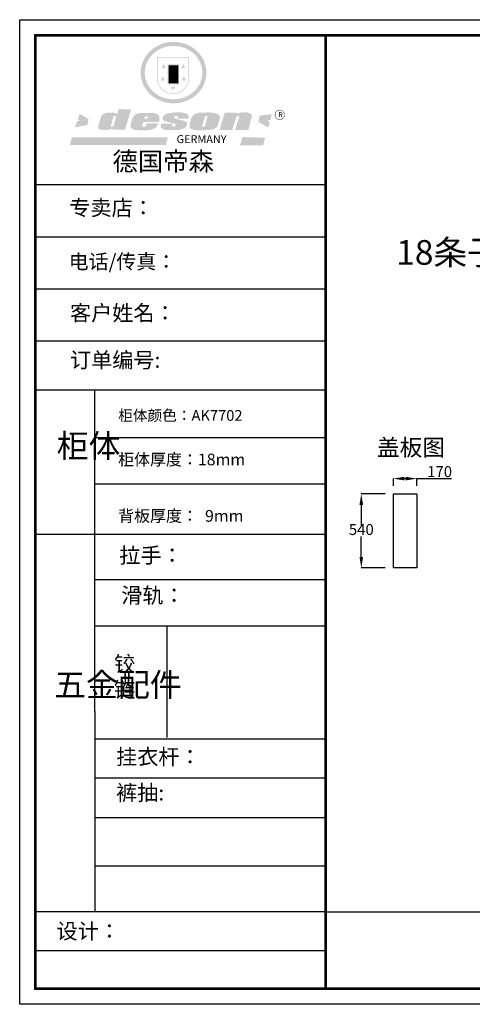
# Model space of a CAD drawing. Units: millimetres. Extents: x 138530 to 147736, y -49175 to -41983.
# Drawn here: x 138530 to 141834, y -49175 to -41983 of the extents above; entities that cross this region are included whole.
import ezdxf

# ---------------------------------------------------------------- set-up
doc = ezdxf.new("R2010")
doc.units = ezdxf.units.MM
doc.styles.get("Standard").update_dxf_attribs({"font": 'txt', "bigfont": 'gbcbig.shx'})
doc.dimstyles.new('ISO-25', dxfattribs={"dimtxt": 80, "dimasz": 80, "dimexe": 1.25, "dimexo": 60, "dimtad": 1, "dimtih": 1, "dimtoh": 1, "dimtxsty": 'Standard', "dimcen": 2.5, "dimadec": 0, "dimazin": 0, "dimtfac": 1, "dimtmove": 0, "dimatfit": 3, "dimfxl": 1, "dimarcsym": 0})

# ---------------------------------------------------------------- blocks, each defined once
blk = doc.blocks.new('*D2')
at = {"color": 0, "lineweight": -2, "transparency": 16777216}
for p, q in [((141258.2, -45387.2), (141258.2, -45333.8)), ((141338.2, -45335), (141348.2, -45335)), ((141428.2, -45387.2), (141428.2, -45333.8)), ((141428.2, -45335), (141682.8, -45335))]:
    blk.add_line(p, q, dxfattribs=at)
at = {"color": 0, "transparency": 16777216}
for points in [[(141338.2, -45321.7), (141338.2, -45348.4), (141258.2, -45335)], [(141348.2, -45321.7), (141348.2, -45348.4), (141428.2, -45335)]]:
    blk.add_solid(points, dxfattribs=at)
at = {"layer": 'Defpoints', "color": 0, "transparency": 16777216}
for p in [(141428.2, -45335), (141258.2, -45447.2), (141428.2, -45447.2)]:
    blk.add_point(p, dxfattribs=at)
at = {"color": 0, "transparency": 16777216, "insert": (141595.5, -45294.4), "char_height": 80, "attachment_point": 5}
blk.add_mtext('170', dxfattribs=at)
blk = doc.blocks.new('*D3')
at = {"color": 0, "lineweight": -2, "transparency": 16777216}
for p, q in [((141198.2, -45447.2), (141022.7, -45447.2)), ((141023.9, -45527.2), (141023.9, -45676.6)), ((141023.9, -45907.2), (141023.9, -45757.8)), ((141198.2, -45987.2), (141022.7, -45987.2))]:
    blk.add_line(p, q, dxfattribs=at)
at = {"color": 0, "transparency": 16777216}
for points in [[(141010.6, -45527.2), (141037.3, -45527.2), (141023.9, -45447.2)], [(141010.6, -45907.2), (141037.3, -45907.2), (141023.9, -45987.2)]]:
    blk.add_solid(points, dxfattribs=at)
at = {"layer": 'Defpoints', "color": 0, "transparency": 16777216}
for p in [(141258.2, -45447.2), (141023.9, -45987.2), (141258.2, -45987.2)]:
    blk.add_point(p, dxfattribs=at)
at = {"color": 0, "transparency": 16777216, "insert": (141023.9, -45717.2), "char_height": 80, "attachment_point": 5}
blk.add_mtext('540', dxfattribs=at)
blk = doc.blocks.new('SAF')
h = blk.add_hatch(color=250)
h.dxf.hatch_style = 1
h.paths.add_polyline_path([(129249, 28065.7), (129000.5, 28065.7), (129000.5, 27902.8, 1), (129249, 27902.8)])
h.paths.add_polyline_path([(129243.8, 28060.6), (129243.8, 27902.8, -1), (129005.7, 27902.8), (129005.7, 28060.6)], flags=16)
h = blk.add_hatch(color=256)
h.paths.add_polyline_path([(129224.5, 27997), (129208.9, 27997), (129204.1, 28011.7), (129199.3, 27997), (129183.8, 27997), (129196.4, 27987.9), (129191.6, 27973.1), (129204.1, 27982.2), (129216.7, 27973.1), (129211.9, 27987.9)])
h.paths.add_polyline_path([(129229.6, 27900.8), (129214.1, 27900.8), (129209.3, 27915.5), (129204.5, 27900.8), (129189, 27900.8), (129201.5, 27891.7), (129196.7, 27876.9), (129209.3, 27886), (129221.8, 27876.9), (129217, 27891.7)])
h.paths.add_polyline_path([(129145.3, 27833.8), (129129.8, 27833.8), (129125, 27848.5), (129120.2, 27833.8), (129104.7, 27833.8), (129117.3, 27824.7), (129112.5, 27809.9), (129125, 27819), (129137.6, 27809.9), (129132.8, 27824.7)])
h.paths.add_polyline_path([(129066.4, 27900.8), (129050.9, 27900.8), (129046.1, 27915.5), (129041.3, 27900.8), (129025.8, 27900.8), (129038.3, 27891.7), (129033.6, 27876.9), (129046.1, 27886), (129058.7, 27876.9), (129053.9, 27891.7)])
h.paths.add_polyline_path([(129071.6, 27997), (129056.1, 27997), (129051.3, 28011.7), (129046.5, 27997), (129030.9, 27997), (129043.5, 27987.9), (129038.7, 27973.1), (129051.3, 27982.2), (129063.8, 27973.1), (129059, 27987.9)])
h = blk.add_hatch(color=250)
h.dxf.hatch_style = 1
h.paths.add_polyline_path([(129172.7, 28009.8), (129082.7, 28009.8), (129082.7, 27853.2), (129172.7, 27853.2)])
h.paths.add_polyline_path([(129165, 27861), (129090.4, 27861), (129090.4, 28002.1), (129165, 28002.1)], flags=16)
blk.add_hatch(color=256).paths.add_polyline_path([(129165, 28002.1), (129090.4, 28002.1), (129090.4, 27955.1), (129165, 27955.1)])
h = blk.add_hatch(color=1)
h.dxf.hatch_style = 1
h.paths.add_polyline_path([(129165, 27955.1), (129090.4, 27955.1), (129090.4, 27908), (129165, 27908)])
h = blk.add_hatch(color=2)
h.dxf.hatch_style = 1
h.paths.add_polyline_path([(129165, 27908), (129090.4, 27908), (129090.4, 27861), (129165, 27861)])
h = blk.add_hatch(color=157)
h.paths.add_polyline_path([(128800.7, 27659.2), (128703.6, 27662.3), (128695, 27626.4), (128688, 27626.3), (128686.9, 27626.3), (128685, 27626.7), (128683.6, 27627.2), (128682.2, 27627.7), (128679, 27629.3), (128676.7, 27630.5), (128673.2, 27631.6), (128668.7, 27632.8), (128664.9, 27633.6), (128657.5, 27634.3), (128653.3, 27634.7), (128651.3, 27634.9), (128648.4, 27634.9), (128645.8, 27634.8), (128642.4, 27634.9), (128634, 27634.8), (128630.9, 27634.8), (128628.7, 27634.8), (128627.4, 27634.8), (128625.1, 27634.7), (128623.1, 27634.6), (128621.5, 27634.5), (128620.7, 27634.5), (128619.6, 27634.2), (128617.7, 27633.9), (128615.9, 27633.6), (128611.6, 27632.7), (128606.4, 27631.6), (128603.3, 27630.8), (128602.3, 27630.6), (128601.4, 27630.4), (128600.7, 27630.2), (128599.7, 27630), (128598.8, 27629.7), (128597.9, 27629.5), (128597.8, 27629.5), (128597.4, 27629.4), (128597.3, 27629.4), (128597.1, 27629.3), (128596.7, 27629.2), (128596.3, 27629), (128595.8, 27628.8), (128595.2, 27628.6), (128594.9, 27628.5), (128594.5, 27628.4), (128593.9, 27628.1), (128592.9, 27627.7), (128591.9, 27627.4), (128591.4, 27627.2), (128591, 27627), (128590.5, 27626.8), (128590.1, 27626.6), (128589.6, 27626.3), (128589.3, 27626.1), (128589, 27625.9), (128588.6, 27625.7), (128588.2, 27625.4), (128587.8, 27625.1), (128587.4, 27624.8), (128586.9, 27624.5), (128586.7, 27624.4), (128586.5, 27624.3), (128586.3, 27624.1), (128586.1, 27624), (128585.8, 27623.8), (128585.3, 27623.5), (128584.8, 27623.1), (128584.1, 27622.6), (128583.3, 27622), (128582.6, 27621.5), (128582, 27621), (128581.5, 27620.7), (128581.1, 27620.4), (128580.6, 27620), (128580.3, 27619.8), (128580, 27619.5), (128579.5, 27619.2), (128579.1, 27618.9), (128578.6, 27618.6), (128578.1, 27618.2), (128577.6, 27617.8), (128577, 27617.3), (128576.2, 27616.6), (128575.7, 27616), (128575.3, 27615.5), (128575, 27615), (128574.4, 27614.3), (128573.9, 27613.7), (128573.3, 27612.9), (128572.7, 27612), (128571.9, 27610.9), (128571.2, 27609.7), (128570.6, 27608.8), (128569.8, 27607.6), (128568.9, 27606), (128568.1, 27604.4), (128567.5, 27602.6), (128546.9, 27533.4), (128545.6, 27527.5), (128545.6, 27524.2), (128545.2, 27519.3), (128545.6, 27514.9), (128548.2, 27511.8), (128552.9, 27506.6), (128557.3, 27504.3), (128565.9, 27501.9), (128574.2, 27500.6), (128586.2, 27500.6), (128596.1, 27500.6), (128631.3, 27501.3), (128642.8, 27506.2), (128649.7, 27507.8), (128656.9, 27509.4), (128656.2, 27501.8), (128752.5, 27501.8)])
h.paths.add_polyline_path([(128681.7, 27598.1), (128681.2, 27592), (128663.5, 27529.3), (128661.7, 27526.6), (128659.8, 27524.9), (128646.3, 27524.6), (128644.8, 27526.1), (128644.3, 27527.6), (128644.1, 27529.8), (128662.2, 27600.5), (128663.9, 27604), (128665.3, 27606.4), (128665.9, 27607), (128667, 27607.3), (128669.3, 27607.3), (128681.7, 27607.2), (128682, 27606.8), (128682, 27606.2)], flags=16)
h = blk.add_hatch(color=157)
h.paths.add_polyline_path([(129018.2, 27605.1), (129015.3, 27609.8), (129010.4, 27615.9), (129005.8, 27619.5), (129001.3, 27622.7), (128996.4, 27624.8), (128988.4, 27627.5), (128981.4, 27629.9), (128976.6, 27631.1), (128970.2, 27631.9), (128887.3, 27632.6), (128879.3, 27632.1), (128870.6, 27631.1), (128862.9, 27629.8), (128856.1, 27628.1), (128849.3, 27625.8), (128843.4, 27623.4), (128838.1, 27621), (128833.8, 27618.7), (128829.6, 27615.7), (128825.4, 27611.8), (128821.4, 27607.2), (128818.6, 27603.4), (128815.2, 27598.5), (128812.2, 27593.9), (128810.5, 27589.8), (128798.7, 27551.2), (128796.4, 27538.4), (128795.2, 27528.7), (128795.4, 27523.3), (128795.7, 27521.9), (128796.1, 27520.7), (128796.6, 27519.4), (128797.9, 27517.8), (128799.4, 27516), (128801.9, 27513.9), (128805.3, 27511.5), (128808.7, 27509), (128814.8, 27505.1), (128820.1, 27503.2), (128828.3, 27500.7), (128838.8, 27499.8), (128849.2, 27498.8), (128861.5, 27498.2), (128925, 27498.4), (128936.8, 27499.7), (128944.1, 27500.9), (128951.1, 27502.2), (128959.3, 27504.2), (128968.6, 27507.3), (128975.4, 27510.6), (128980.3, 27512.9), (128985.7, 27515.6), (128990.4, 27519), (128994.4, 27523), (128999, 27528.8), (129003, 27534.1), (129005.7, 27538.6), (129009.1, 27545.4), (129011.8, 27552.7), (128921.5, 27552.7), (128919.9, 27544.8), (128917.1, 27539.7), (128915, 27532.3), (128912.3, 27528), (128906.7, 27525.2), (128893.2, 27524.9), (128886.3, 27525.7), (128886.6, 27530.3), (128889.4, 27541.7), (128891.9, 27561.8), (129016.9, 27561.8), (129019.3, 27574.1), (129020.4, 27582), (129020.3, 27589), (129019.8, 27595.8)])
h.paths.add_polyline_path([(128905.6, 27594.1), (128906.5, 27597.6), (128907.7, 27600.8), (128909.3, 27603.2), (128910.7, 27605.1), (128911.6, 27605.7), (128913.4, 27607.1), (128915.8, 27607.7), (128917.6, 27607.7), (128920.8, 27607.7), (128922.6, 27607.4), (128924.9, 27607), (128926.5, 27605.1), (128927.8, 27603.6), (128928, 27601.7), (128928.2, 27600.2), (128928.2, 27596.2), (128927.6, 27592.1), (128927.2, 27589.7), (128926.6, 27586.4), (128904.6, 27586.2), (128905.2, 27591.1)], flags=16)
h.paths.add_polyline_path([(129167.3, 27581.7), (129163.2, 27583), (129158.9, 27583.9), (129154.5, 27585), (129149.3, 27586.6), (129145, 27588.2), (129141.7, 27589.6), (129139, 27591.6), (129136.6, 27595.3), (129136.2, 27597.6), (129136.1, 27599.1), (129136.1, 27601.1), (129136.3, 27602.9), (129136.8, 27605), (129137.2, 27605.7), (129137.7, 27606.4), (129138.3, 27607.6), (129139.6, 27607.6), (129162.1, 27608), (129161.9, 27592.4), (129158.1, 27592.4), (129157.6, 27587.6), (129244.5, 27588.3), (129246, 27592), (129246.7, 27595.1), (129247.2, 27598.8), (129247.2, 27603.9), (129246.5, 27610.3), (129242.7, 27616.5), (129238.3, 27620.4), (129233.6, 27623.5), (129227, 27626.8), (129220.2, 27629.7), (129212.6, 27631.7), (129197.6, 27634.6), (129185.1, 27635.8), (129168.6, 27635.9), (129154.8, 27635.9), (129142.6, 27635.6), (129128.9, 27634.5), (129117.8, 27633.4), (129105.9, 27631.7), (129093.8, 27629.7), (129089.5, 27628.8), (129083.5, 27627.6), (129074.1, 27625), (129069.8, 27623.2), (129064.5, 27620.1), (129060.5, 27617.3), (129057, 27614.1), (129054.6, 27611.7), (129053.7, 27610.6), (129052.9, 27609.6), (129051.4, 27607.7), (129050.1, 27606.1), (129049.1, 27604.8), (129048.3, 27603.7), (129047.6, 27602), (129047, 27600.5), (129046, 27597.8), (129045.5, 27596.1), (129044.9, 27594.1), (129044.6, 27591.9), (129044.3, 27588.6), (129044.3, 27587.1), (129044.3, 27584.3), (129044.3, 27582.3), (129044.7, 27580.2), (129045.7, 27578.8), (129048, 27576.7), (129050.8, 27574.7), (129056.5, 27570.5), (129060.5, 27568.7), (129063, 27567.7), (129066.2, 27566.6), (129071.5, 27565.1), (129076.2, 27563.8), (129081.9, 27562), (129099.9, 27556.9), (129127, 27550.9), (129137.9, 27547.9), (129143, 27546.8), (129144.1, 27546), (129144.6, 27545.2), (129144.9, 27540.8), (129145, 27534.2), (129144.5, 27532.7), (129143.9, 27531.6), (129141, 27529.3), (129138.1, 27527), (129136.6, 27526.5), (129134.5, 27526.4), (129118.3, 27526.4), (129117.7, 27527.1), (129117.8, 27537.6), (129117.6, 27538.8), (129118.2, 27540.4), (129118.7, 27542.1), (129119, 27542.7), (129121.3, 27544.4), (129121.1, 27548.1), (129031.2, 27548.5), (129030.8, 27535.3), (129029.8, 27527.4), (129029.6, 27524.4), (129029.8, 27521.4), (129030.4, 27519), (129031.9, 27516.6), (129035.5, 27513.4), (129039.6, 27511.1), (129043.3, 27508.9), (129050.2, 27505.5), (129057.2, 27503.4), (129066.2, 27500.9), (129074.3, 27499.4), (129085, 27499), (129156.4, 27499), (129168.6, 27500.5), (129186.2, 27504), (129196.9, 27508), (129211.7, 27514.2), (129215.5, 27516), (129218.9, 27518.3), (129222.8, 27522.2), (129226.7, 27527.2), (129229.7, 27532.1), (129232.1, 27538.3), (129233.2, 27544.3), (129233.5, 27548.7), (129233.4, 27552), (129232.4, 27555.7), (129230.5, 27558.6), (129228, 27561), (129225.1, 27563.1), (129221.6, 27565.2), (129217.7, 27567.5), (129213.3, 27569.2), (129206.1, 27572.3), (129198.3, 27574.1), (129190.4, 27575.2), (129184.7, 27576.4), (129180.4, 27577.6), (129176.4, 27578.8), (129172.1, 27580.1)])
h.paths.add_polyline_path([(129467.5, 27527.5), (129470.5, 27533.4), (129485.7, 27585.3), (129488.9, 27597.3), (129488.9, 27602), (129487.3, 27606.8), (129484.7, 27611), (129482.8, 27613.9), (129479.9, 27617), (129476.8, 27619.3), (129473.4, 27621.4), (129467.4, 27624.4), (129461.5, 27626.7), (129450.5, 27629.9), (129436.5, 27632.5), (129427.2, 27633.9), (129415.6, 27635.4), (129402.2, 27636), (129342.7, 27634), (129333.9, 27633.9), (129321, 27631.8), (129312.7, 27630.1), (129304.6, 27627.7), (129297, 27625), (129287.5, 27619.2), (129281.4, 27614.3), (129276.2, 27609.7), (129272.8, 27605.2), (129269.2, 27597.5), (129265.8, 27590.2), (129253.7, 27545.4), (129253.7, 27534.5), (129254, 27530.1), (129254.6, 27524.3), (129255, 27521.1), (129256.4, 27517.8), (129258.2, 27514.9), (129260.4, 27512.4), (129263.9, 27509.7), (129267.8, 27507.2), (129273.6, 27504.6), (129277.2, 27503.2), (129281.8, 27501.7), (129286.6, 27500.6), (129290.8, 27499.7), (129295.5, 27499.3), (129302.1, 27498.4), (129308.2, 27497.7), (129315.5, 27497.8), (129404.5, 27499.1), (129410.7, 27499.7), (129417, 27500.7), (129422.3, 27502), (129429.7, 27503.9), (129440, 27507.2), (129446.4, 27509.9), (129452, 27513), (129456.8, 27516.2), (129460.8, 27519.5), (129464.4, 27523.2)])
h.paths.add_polyline_path([(129348.8, 27528.6), (129349, 27530), (129371.8, 27602.9), (129373.5, 27606.1), (129374.5, 27607.2), (129375.8, 27607.6), (129377.4, 27607.8), (129389.3, 27607.8), (129390.5, 27607.7), (129391.8, 27606.8), (129391.8, 27604.8), (129373.1, 27530.5), (129372, 27528.5), (129370.4, 27527.1), (129368, 27526.3), (129364.5, 27525.8), (129350.1, 27524.9), (129349.6, 27525.4), (129349.2, 27526.3), (129349, 27527.4)], flags=16)
h.paths.add_polyline_path([(129617.6, 27604.2), (129618.5, 27605.6), (129619.6, 27606.6), (129620.9, 27607.1), (129623.2, 27607.1), (129631.1, 27607.1), (129633.5, 27607), (129635.1, 27606.4), (129635.9, 27604.9), (129636.1, 27602.2), (129636.3, 27599), (129636.1, 27596), (129635.9, 27593.1), (129635, 27590.4), (129605.8, 27500.7), (129709.6, 27500.7), (129733.9, 27597.4), (129734.5, 27604.5), (129734.7, 27609.3), (129734.4, 27615.5), (129733.9, 27618.1), (129733, 27620.2), (129731.4, 27621.8), (129728.6, 27624.3), (129722, 27627.8), (129713.8, 27631.1), (129707.2, 27633.5), (129705.4, 27634.4), (129702.7, 27635.3), (129700.4, 27635.7), (129698.4, 27635.9), (129696.6, 27636), (129688.2, 27636), (129680.8, 27636.1), (129670.7, 27636.2), (129664.9, 27636.1), (129658.3, 27635.9), (129655.2, 27635.6), (129652.1, 27635.3), (129649.2, 27634.9), (129646.1, 27634.3), (129642.5, 27633.6), (129639.9, 27632.7), (129637.3, 27631.6), (129634.8, 27630.3), (129632.9, 27629.1), (129631, 27628), (129628.7, 27626), (129624.7, 27626.2), (129626, 27633.6), (129525.6, 27634.3), (129485.6, 27500), (129584.9, 27500.8)])
h = blk.add_hatch(color=157)
h.dxf.hatch_style = 1
h.paths.add_polyline_path([(129913.2, 27617.2, 1), (129990.9, 27617.2, 1)])
h.paths.add_polyline_path([(129987.7, 27617.2, -1), (129916.4, 27617.2, -1)], flags=16)
h = blk.add_hatch(color=1)
h.dxf.hatch_style = 1
h.paths.add_polyline_path([(128470.6, 27584.9), (128400.4, 27625.3), (128388.3, 27582.4), (128404.8, 27569.6), (128381.4, 27567.7), (128366.7, 27520.3), (128462.4, 27539.1)])
h.paths.add_polyline_path([(129889.6, 27622.7), (129795.5, 27610.5), (129786.4, 27563.5), (129863.8, 27519.5), (129874.5, 27559), (129853.2, 27574.1), (129880.5, 27578.7)])
h.paths.add_polyline_path([(129837.8, 27439.7), (129663.3, 27444.9), (129643.2, 27380.1), (129823.6, 27380.8)])
h.paths.add_polyline_path([(129085.2, 27442.4), (128342, 27443.5), (128325.3, 27382.8), (129069.7, 27383.9)])
at = {"color": 157, "attachment_point": 1}
for s, insert, char_height, width in [('{\\fArial|b0|i0|c0|p34;R}', (129941.1, 27638.8), 39.537, 33.171), ('{\\fArial|b0|i0|c0|p34;GERMANY}', (129153, 27459.7), 61.776, 102919.526)]:
    blk.add_mtext(s, dxfattribs=dict(at, insert=insert, char_height=char_height, width=width))
blk = doc.blocks.new('AFERT')
h = blk.add_hatch(color=250)
h.dxf.hatch_style = 1
edge = h.paths.add_edge_path()
edge.add_spline(control_points=[(128874.9, 27944.3), (128874.9, 27937.6), (128875.2, 27930.9), (128876.7, 27913.3), (128878.6, 27902.3), (128883.8, 27880.9), (128887.2, 27870.3), (128895.5, 27849.7), (128900.4, 27839.7), (128911.7, 27820.5), (128918, 27811.2), (128931.9, 27793.6), (128939.6, 27785.3), (128955.9, 27769.8), (128964.6, 27762.5), (128983.1, 27749.2), (128992.8, 27743.2), (129012.9, 27732.4), (129023.4, 27727.6), (129044.9, 27719.5), (129055.9, 27716.1), (129078.4, 27710.8), (129089.8, 27708.9), (129112.8, 27706.5), (129124.4, 27706.1), (129147.5, 27706.6), (129159, 27707.6), (129181.9, 27711.1), (129193.2, 27713.6), (129215.3, 27720), (129226.2, 27723.9), (129247.2, 27733), (129257.4, 27738.3), (129275.3, 27749), (129283.1, 27754.4), (129298.1, 27765.8), (129305.3, 27772), (129318.8, 27785), (129325.2, 27791.9), (129337, 27806.3), (129342.5, 27813.8), (129352.6, 27829.5), (129357.1, 27837.6), (129366, 27855.8), (129370.1, 27866.1), (129376.7, 27887.1), (129379.3, 27897.8), (129382.8, 27919.5), (129383.8, 27930.5), (129384, 27950.6), (129383.6, 27959.9), (129381.7, 27976.6), (129380.4, 27984.2), (129377.2, 27999.1), (129375.2, 28006.5), (129370.4, 28021.1), (129367.7, 28028.3), (129361, 28043.5), (129356.9, 28051.4), (129347.8, 28066.9), (129342.8, 28074.4), (129331.9, 28088.7), (129326.1, 28095.6), (129313.6, 28108.7), (129307, 28115), (129290.8, 28128.7), (129280.8, 28135.9), (129259.9, 28149), (129248.9, 28154.8), (129228.2, 28163.8), (129218.6, 28167.4), (129196.7, 28174.1), (129184.3, 28177), (129161.3, 28180.6), (129150.8, 28181.7), (129127.5, 28182.6), (129114.7, 28182.2), (129091.6, 28179.9), (129081.1, 28178.2), (129058.5, 28173.2), (129046.4, 28169.6), (129023.3, 28161), (129012.3, 28155.9), (128992.8, 28145.4), (128984.3, 28140.1), (128966.3, 28127.4), (128957, 28119.8), (128939.7, 28103.5), (128931.7, 28094.7), (128917.1, 28076.2), (128910.5, 28066.4), (128900.1, 28048), (128895.9, 28039.6), (128888.1, 28020.9), (128884.6, 28010.5), (128879.2, 27989.4), (128877.3, 27978.7), (128875.3, 27960.1), (128874.9, 27952.2), (128874.9, 27944.3)], knot_values=[0, 0, 0, 0, 0.08344, 0.08344, 0.221011, 0.221011, 0.358582, 0.358582, 0.496153, 0.496153, 0.633724, 0.633724, 0.771295, 0.771295, 0.908866, 0.908866, 1.046437, 1.046437, 1.184008, 1.184008, 1.321579, 1.321579, 1.45915, 1.45915, 1.596721, 1.596721, 1.734292, 1.734292, 1.871863, 1.871863, 2.009434, 2.009434, 2.147005, 2.147005, 2.261445, 2.261445, 2.375884, 2.375884, 2.490324, 2.490324, 2.604764, 2.604764, 2.719204, 2.719204, 2.856038, 2.856038, 2.992873, 2.992873, 3.129708, 3.129708, 3.244736, 3.244736, 3.340002, 3.340002, 3.435269, 3.435269, 3.530535, 3.530535, 3.641049, 3.641049, 3.751563, 3.751563, 3.862077, 3.862077, 3.972591, 3.972591, 4.120868, 4.120868, 4.269951, 4.269951, 4.392246, 4.392246, 4.543829, 4.543829, 4.669237, 4.669237, 4.820987, 4.820987, 4.946437, 4.946437, 5.096748, 5.096748, 5.242147, 5.242147, 5.36333, 5.36333, 5.508179, 5.508179, 5.653028, 5.653028, 5.797877, 5.797877, 5.914044, 5.914044, 6.049342, 6.049342, 6.184641, 6.184641, 6.283185, 6.283185, 6.283185, 6.283185], degree=3, periodic=0)
edge = h.paths.add_edge_path(flags=16)
edge.add_ellipse((129129.4, 27944.3), major_axis=(-223.6, 0), ratio=0.926136, start_angle=0, end_angle=360)
blk.add_blockref('SAF', (0, 0))

msp = doc.modelspace()

# ---------------------------------------------------------------- linework, layer by layer
for p, q in [((140763.699, -43189.772), (138644.498, -43189.772)), ((140581.062, -43189.772), (138644.498, -43189.772)), ((140581.062, -43189.772), (138644.498, -43189.772)), ((140763.699, -43570.909), (138644.498, -43570.909)), ((140763.699, -43950.84), (138656.545, -43950.84)), ((140763.699, -44330.77), (138656.545, -44330.77)), ((140763.699, -44688.803), (138644.498, -44688.803)), ((139079.679, -47035.098), (139079.679, -44688.803)), ((140763.699, -45036.89), (139079.679, -45036.89)), ((140763.699, -45376.682), (139079.679, -45376.682)), ((141258.188, -45447.216), (141428.188, -45447.216)), ((141258.188, -45987.216), (141258.188, -45447.216)), ((141428.188, -45447.216), (141428.188, -45987.216)), ((140763.699, -45743.278), (138644.498, -45743.278)), ((141428.188, -45987.216), (141258.188, -45987.216)), ((140763.699, -46073.568), (139079.679, -46073.568)), ((140763.699, -46413.36), (139079.679, -46413.36)), ((139603.682, -46413.36), (139603.682, -47225.367)), ((139079.679, -47035.098), (139079.679, -48500.407)), ((140763.699, -47238.738), (139079.679, -47238.738)), ((140763.699, -47521.984), (139079.679, -47521.984)), ((140763.699, -47812.689), (139079.679, -47812.689)), ((140763.699, -48164.482), (139079.679, -48164.482)), ((140763.699, -48500.407), (138644.498, -48500.407)), ((140763.699, -48500.407), (139079.679, -48500.407)), ((140763.699, -48500.407), (147622.424, -48500.407)), ((140763.699, -48784.758), (138644.498, -48784.758))]:
    msp.add_line(p, q)
msp.add_lwpolyline([(147736.349, -49174.63), (138530.366, -49174.63), (138530.366, -41983.041), (147736.349, -41983.041)], close=True)
msp.add_lwpolyline([(147736.349, -49174.63), (138530.366, -49174.63), (138530.366, -41983.041), (147736.349, -41983.041)], close=True)
msp.add_lwpolyline([(147736.349, -49174.63), (138530.366, -49174.63), (138530.366, -41983.041), (147736.349, -41983.041)], close=True)
at = {"const_width": 18.9}
msp.add_lwpolyline([(147622.424, -49060.705), (138644.498, -49060.705), (138644.498, -42096.966), (147622.424, -42096.966)], close=True, dxfattribs=at)
msp.add_lwpolyline([(147622.424, -49060.705), (138644.498, -49060.705), (138644.498, -42096.966), (147622.424, -42096.966)], close=True, dxfattribs=at)
msp.add_lwpolyline([(147622.424, -49060.705), (138644.498, -49060.705), (138644.498, -42096.966), (147622.424, -42096.966)], close=True, dxfattribs=at)
msp.add_lwpolyline([(140763.699, -42096.966), (140763.699, -49060.705)], dxfattribs=at)

# ---------------------------------------------------------------- block references
at = {"xscale": 0.9423673892160878, "yscale": 0.9423673892233637, "zscale": 0.9423673892101985}
msp.add_blockref('AFERT', (17966.229, -68703.588), dxfattribs=at)

# ---------------------------------------------------------------- texts
at = {"attachment_point": 1}
for s, insert, char_height, width in [('{\\fSimSun|b0|i0|c134|p54;德国帝森}', (139207.929, -42950.311), 135.7009, 1709.59226), ('{\\fSimSun|b0|i0|c134|p54;专卖店：  }', (138892.128, -43300.19), 113.08409, 1878.10592), ('{\\fSimSun|b0|i0|c134|p54;电话/传真： }', (138887.949, -43696.67), 106.67322, 1989.35162), ('{\\fSimSun|b0|i0|c134|p54;客户姓名： }', (138897.423, -44068.507), 113.08409, 1650.94064), ('{\\fSimSun|b0|i0|c134|p54;订单编号:  }', (138897.423, -44412.4), 113.08409, 1650.94064), ('{\\fSimSun|b0|i0|c134|p54;柜体颜色：AK7702}', (139248.973, -44834.309), 78.53062, 1556.14447), ('{\\fSimSun|b0|i0|c134|p54;柜体}', (138800.34, -45010.454), 170.67715, 92.12856), ('{\\fSimSun|b0|i0|c134|p54;柜体厚度：18mm}', (139248.973, -45152.667), 85.33857, 966.30749), ('{\\fSimSun|b0|i0|c134|p54;背板厚度：  9mm}', (139248.973, -45564.407), 85.33857, 966.30749), ('{\\fSimSun|b0|i0|c134|p54;拉手：}', (139257.478, -45838.876), 113.08409, 1974.59556), ('{\\fSimSun|b0|i0|c134|p54;滑轨：}', (139271.715, -46131.069), 113.08409, 2066.52862), ('{\\fSimSun|b0|i0|c134|p54;铰\\P链}', (139219.555, -46631.25), 113.08409, 2212.63779), ('{\\fSimSun|b0|i0|c134|p54;五金配件}', (138781.773, -46755.676), 170.67715, 92.12856), ('{\\fSimSun|b0|i0|c134|p54;挂衣杆：}', (139233.941, -47310.281), 113.08409, 1456.4698), ('{\\fSimSun|b0|i0|c134|p54;裤抽: }', (139233.941, -47573.026), 113.08409, 1633.45114), ('{\\fSimSun|b0|i0|c134|p54;设计： }', (138799.522, -48583.546), 113.08409, 966.30749)]:
    msp.add_mtext(s, dxfattribs=dict(at, insert=insert, char_height=char_height, width=width))
at = {"lineweight": 30, "attachment_point": 1}
for s, insert, char_height, width in [('{\\fSimSun|b0|i0|c134|p54;18条子：1294*50*2个  }', (141278.17, -43592.854), 180, 5726.02896), ('{\\fSimSun|b0|i0|c134|p54;盖板图}', (141138.334, -45046.63), 121.35781, 1213.57814)]:
    msp.add_mtext(s, dxfattribs=dict(at, insert=insert, char_height=char_height, width=width))

# ---------------------------------------------------------------- dimensions: what is measured, and where the dimension line sits
dim = msp.add_linear_dim(base=(141428.188, -45335.031), p1=(141258.188, -45447.216), p2=(141428.188, -45447.216), dimstyle='ISO-25')
dim.commit()
dim.dimension.update_dxf_attribs({"geometry": '*D2', "text_midpoint": (141595.48, -45294.406)})
dim = msp.add_linear_dim(base=(141023.929, -45987.216), p1=(141258.188, -45447.216), p2=(141258.188, -45987.216), angle=90, dimstyle='ISO-25')
dim.commit()
dim.dimension.update_dxf_attribs({"geometry": '*D3', "text_midpoint": (141023.929, -45717.216)})

doc.saveas('drawing.dxf')
